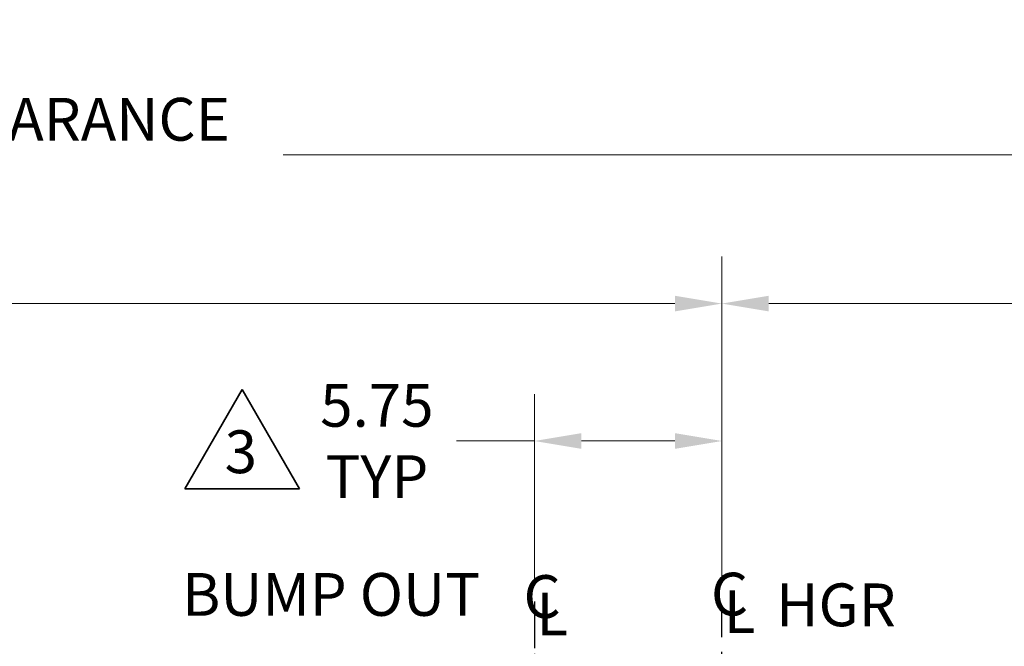
# Model space of a CAD drawing. Units: inches. Extents: x 8 to 267, y 4 to 172.
# Drawn here: x 134 to 164, y 104 to 123 of the extents above; entities that cross this region are included whole.
import ezdxf
from ezdxf.enums import TextEntityAlignment as Align

# ---------------------------------------------------------------- set-up
doc = ezdxf.new("R2010")
doc.units = ezdxf.units.IN
doc.header["$LTSCALE"] = 8
doc.header["$MEASUREMENT"] = 0
doc.linetypes.add('CHAIN', pattern=[0.7087, 0.4724, -0.0591, 0.1181, -0.0591])
for name, color, linetype, lineweight in [('Centerline(Hutchens)', 7, 'Continuous', 25), ('Dimensions(Hutchens)', 7, 'Continuous', 25), ('Sketch Geometry(Hutchens)', 7, 'Continuous', 35), ('Symbols(Hutchens)', 7, 'Continuous', 25)]:
    doc.layers.add(name, color=color, linetype=linetype, lineweight=lineweight)
doc.styles.add('Hutchens .164', font='ARIAL.TTF')
doc.dimstyles.new('HUTCHENS STD DIM X.XX', dxfattribs={"dimscale": 8, "dimtxt": 0.164, "dimasz": 0.18, "dimexe": 0.18, "dimexo": 0.0625, "dimgap": 0.09, "dimtad": 0, "dimtih": 1, "dimtoh": 1, "dimrnd": 1e-08, "dimzin": 4, "dimdsep": 46, "dimtxsty": 'Hutchens .164', "dimcen": 0.09, "dimclrd": 211, "dimclre": 211, "dimclrt": 7, "dimadec": 0, "dimazin": 1, "dimtfac": 0.762195, "dimtofl": 0, "dimtmove": 0, "dimatfit": 3, "dimfxl": 1, "dimtolj": 1, "dimtzin": 0, "dimlwd": 9, "dimlwe": 9, "dimarcsym": 0})

# ---------------------------------------------------------------- blocks, each defined once
blk = doc.blocks.new('CL')
at = {"layer": 'Symbols(Hutchens)', "color": 7, "char_height": 0.164, "attachment_point": 5, "style": 'Hutchens .164'}
for s, insert in [('C', (0.0294, -0.0028)), ('L', (0.068, -0.0698))]:
    blk.add_mtext(s, dxfattribs=dict(at, insert=insert))
blk = doc.blocks.new('*D32')
at = {"layer": 'Defpoints', "color": 0, "linetype": 'Continuous'}
for p in [(55.809, 118.767), (205.621, 99.608), (55.809, 94.447)]:
    blk.add_point(p, dxfattribs=at)
at = {"layer": 'Dimensions(Hutchens)', "color": 211, "linetype": 'Continuous', "lineweight": 9}
for p, q in [((55.809, 94.947), (55.809, 120.207)), ((205.621, 100.108), (205.621, 120.207)), ((57.249, 118.767), (119.326, 118.767)), ((204.181, 118.767), (142.166, 118.767))]:
    blk.add_line(p, q, dxfattribs=at)
at = {"layer": 'Dimensions(Hutchens)', "color": 211, "linetype": 'Continuous'}
for points in [[(57.249, 119.007), (57.249, 118.527), (55.809, 118.767)], [(204.181, 119.007), (204.181, 118.527), (205.621, 118.767)]]:
    blk.add_solid(points, dxfattribs=at)
at = {"layer": 'Dimensions(Hutchens)', "color": 7, "linetype": 'Continuous', "lineweight": 9, "insert": (130.746, 118.767), "char_height": 1.312, "attachment_point": 5, "style": 'Hutchens .164'}
blk.add_mtext('\\A1;149.81 REC CLEARANCE\\PREF', dxfattribs=at)
blk = doc.blocks.new('*D36')
at = {"layer": 'Defpoints', "color": 0, "linetype": 'Continuous'}
for p in [(155.621, 114.209), (105.871, 106.995), (155.621, 105.152)]:
    blk.add_point(p, dxfattribs=at)
at = {"layer": 'Dimensions(Hutchens)', "color": 211, "linetype": 'Continuous', "lineweight": 9}
for p, q in [((105.871, 107.495), (105.871, 115.649)), ((155.621, 105.652), (155.621, 115.649)), ((107.311, 114.209), (127.781, 114.209)), ((154.181, 114.209), (133.711, 114.209))]:
    blk.add_line(p, q, dxfattribs=at)
at = {"layer": 'Dimensions(Hutchens)', "color": 211, "linetype": 'Continuous'}
for points in [[(107.311, 114.449), (107.311, 113.969), (105.871, 114.209)], [(154.181, 114.449), (154.181, 113.969), (155.621, 114.209)]]:
    blk.add_solid(points, dxfattribs=at)
at = {"layer": 'Dimensions(Hutchens)', "color": 7, "linetype": 'Continuous', "lineweight": 9, "insert": (130.746, 114.209), "char_height": 1.312, "attachment_point": 5, "style": 'Hutchens .164'}
blk.add_mtext('\\A1;49.75', dxfattribs=at)
blk = doc.blocks.new('CL HGR')
at = {"layer": 'Symbols(Hutchens)', "color": 7, "char_height": 0.164, "attachment_point": 5, "style": 'Hutchens .164'}
for s, insert in [('C', (0.0294, -0.0028)), ('HGR', (0.4373, -0.044)), ('L', (0.068, -0.0698))]:
    blk.add_mtext(s, dxfattribs=dict(at, insert=insert))
blk = doc.blocks.new('*D37')
at = {"layer": 'Defpoints', "color": 0, "linetype": 'Continuous'}
for p in [(149.871, 109.995), (155.621, 105.152), (149.871, 105.077)]:
    blk.add_point(p, dxfattribs=at)
at = {"layer": 'Dimensions(Hutchens)', "color": 211, "linetype": 'Continuous', "lineweight": 9}
for p, q in [((149.871, 105.577), (149.871, 111.435)), ((155.621, 105.652), (155.621, 111.435)), ((149.871, 109.995), (147.477, 109.995)), ((154.181, 109.995), (151.311, 109.995))]:
    blk.add_line(p, q, dxfattribs=at)
at = {"layer": 'Dimensions(Hutchens)', "color": 211, "linetype": 'Continuous'}
for points in [[(151.311, 110.235), (151.311, 109.755), (149.871, 109.995)], [(154.181, 110.235), (154.181, 109.755), (155.621, 109.995)]]:
    blk.add_solid(points, dxfattribs=at)
at = {"layer": 'Dimensions(Hutchens)', "color": 7, "linetype": 'Continuous', "lineweight": 9, "insert": (145.036, 109.995), "char_height": 1.312, "attachment_point": 5, "style": 'Hutchens .164'}
blk.add_mtext('\\A1;5.75\\PTYP', dxfattribs=at)
blk = doc.blocks.new('*D38')
at = {"layer": 'Defpoints', "color": 0, "linetype": 'Continuous'}
for p in [(199.121, 114.209), (155.621, 105.152), (199.121, 104.977)]:
    blk.add_point(p, dxfattribs=at)
at = {"layer": 'Dimensions(Hutchens)', "color": 211, "linetype": 'Continuous', "lineweight": 9}
for p, q in [((155.621, 105.652), (155.621, 115.649)), ((199.121, 105.477), (199.121, 115.649)), ((157.061, 114.209), (174.413, 114.209)), ((197.681, 114.209), (180.329, 114.209))]:
    blk.add_line(p, q, dxfattribs=at)
at = {"layer": 'Dimensions(Hutchens)', "color": 211, "linetype": 'Continuous'}
for points in [[(157.061, 114.449), (157.061, 113.969), (155.621, 114.209)], [(197.681, 114.449), (197.681, 113.969), (199.121, 114.209)]]:
    blk.add_solid(points, dxfattribs=at)
at = {"layer": 'Dimensions(Hutchens)', "color": 7, "linetype": 'Continuous', "lineweight": 9, "insert": (177.371, 114.209), "char_height": 1.312, "attachment_point": 5, "style": 'Hutchens .164'}
blk.add_mtext('\\A1;43.50', dxfattribs=at)
blk = doc.blocks.new('FLAG')
at = {"layer": 'Sketch Geometry(Hutchens)'}
for p, q in [((-0.22, -0.1905), (0, 0.1905)), ((0, 0.1905), (0.22, -0.1905)), ((0.22, -0.1905), (-0.22, -0.1905))]:
    blk.add_line(p, q, dxfattribs=at)
at = {"layer": 'Symbols(Hutchens)', "color": 7, "style": 'Hutchens .164'}
blk.add_attdef('NO:', text='', height=0.164, dxfattribs=at).set_placement((-0.0034, -0.0497), align=Align.MIDDLE_CENTER)

msp = doc.modelspace()

# ---------------------------------------------------------------- linework, layer by layer
at = {"layer": 'Centerline(Hutchens)', "linetype": 'CHAIN', "ltscale": 0.954115}
msp.add_line((155.6211, 89.1084), (155.6211, 105.152), dxfattribs=at)
at = {"layer": 'Centerline(Hutchens)', "linetype": 'CHAIN', "ltscale": 0.379013}
msp.add_line((149.8708, 105.0766), (149.8708, 99.6171), dxfattribs=at)

# ---------------------------------------------------------------- block references
ref = msp.add_blockref('FLAG', (140.8998, 110.054), dxfattribs=dict(xscale=8, yscale=8, zscale=8))
ref.add_attrib('NO:_001', '3', (140.3661, 109.0094), dxfattribs={"layer": 'Symbols(Hutchens)', "color": 7, "height": 1.312, "style": 'Hutchens .164'})
at = {"xscale": 8, "yscale": 8, "zscale": 8}
for name, p in [('CL', (149.8708, 105.0766)), ('CL HGR', (155.6211, 105.152))]:
    msp.add_blockref(name, p, dxfattribs=at)

# ---------------------------------------------------------------- texts
at = {"layer": 'Symbols(Hutchens)', "color": 7, "insert": (143.6301, 105.1196), "char_height": 1.312, "width": 10.39858, "attachment_point": 5, "style": 'Hutchens .164'}
msp.add_mtext('{BUMP OUT}', dxfattribs=at)

# ---------------------------------------------------------------- dimensions: what is measured, and where the dimension line sits
at = {"layer": 'Dimensions(Hutchens)', "color": 211, "linetype": 'Continuous', "lineweight": 9, "true_color": 0xff7fff}
for base, p1, p2, text, picture, middle in [((55.8086, 118.767), (205.6211, 99.6082), (55.8086, 94.447), '<> REC CLEARANCE\\PREF', '*D32', (130.7461, 118.767)), ((149.8708, 109.9947), (155.6211, 105.152), (149.8708, 105.0766), '<>\\PTYP', '*D37', (145.0363, 109.9947))]:
    dim = msp.add_linear_dim(base=base, p1=p1, p2=p2, text=text, dimstyle='HUTCHENS STD DIM X.XX', override={"dimtih": 0, "dimtoh": 0, "dimdec": 2, "dimtp": 0, "dimtm": 0, "dimtdec": 2, "dimatfit": 2}, dxfattribs=at)
    dim.commit()
    dim.dimension.update_dxf_attribs({"geometry": picture, "text_midpoint": middle, "dimtype": 160})
for base, p1, p2, picture, middle in [((155.6211, 114.2094), (105.8711, 106.9949), (155.6211, 105.152), '*D36', (130.7461, 114.2094)), ((199.1211, 114.2094), (155.6211, 105.152), (199.1211, 104.9765), '*D38', (177.3711, 114.2094))]:
    dim = msp.add_linear_dim(base=base, p1=p1, p2=p2, dimstyle='HUTCHENS STD DIM X.XX', override={"dimtih": 0, "dimtoh": 0, "dimdec": 2, "dimtp": 0, "dimtm": 0, "dimtdec": 2, "dimatfit": 2}, dxfattribs=at)
    dim.commit()
    dim.dimension.update_dxf_attribs({"geometry": picture, "text_midpoint": middle, "dimtype": 160})

doc.saveas('drawing.dxf')
